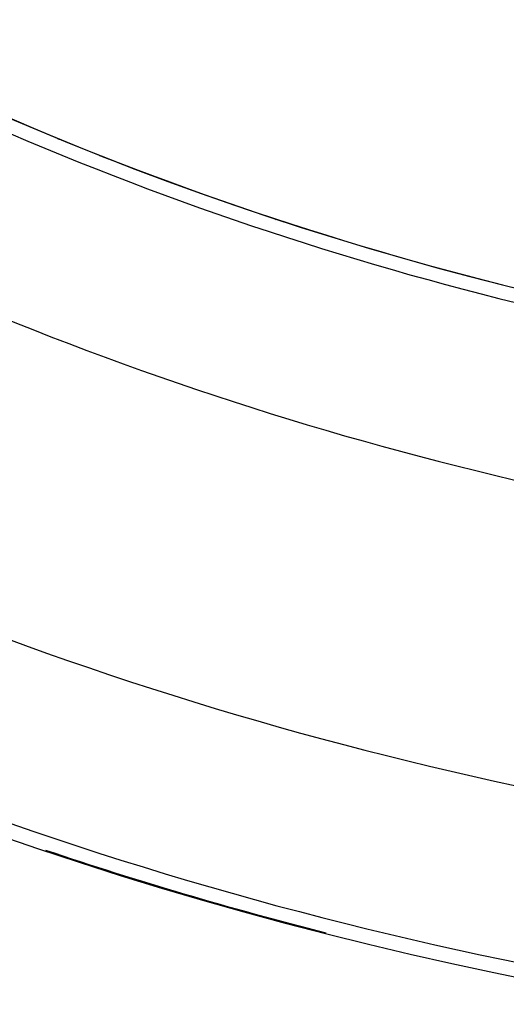
# Model space of a CAD drawing. Units: millimetres. Extents: x 164 to 737, y -332 to 147.
# Drawn here: x 679 to 684, y -111 to -100 of the extents above; entities that cross this region are included whole.
import ezdxf

# ---------------------------------------------------------------- set-up
doc = ezdxf.new("R2010")
doc.units = ezdxf.units.MM
doc.linetypes.add('DASHED', pattern=[9.652, 8.128, -1.524])
doc.layers.add('nevidi', color=4, linetype='DASHED')

msp = doc.modelspace()

# ---------------------------------------------------------------- linework, layer by layer
at = {"color": 2}
for radius, start, end in [(45, 194.1419, 345.8581), (34, 230.1522, 309.8478), (41, 229.5666, 310.4334), (34.005, 247.6697, 247.6929), (34.005, 248.4544, 248.6157), (34.005, 251.6721, 251.7517), (40.995, 251.4356, 255.691)]:
    msp.add_arc((692.526, -70.209), radius, start, end, dxfattribs=at)
at = {"layer": 'nevidi', "color": 7, "linetype": 'Continuous'}
for radius, start, end in [(34.002, 238.1847, 258.7877), (34.149, 238.1847, 258.7877), (35.948, 238.1847, 258.7877), (39.052, 237.9395, 259.6601), (40.851, 237.9395, 259.6601), (40.998, 254.4199, 254.5851)]:
    msp.add_arc((692.526, -70.209), radius, start, end, dxfattribs=at)

doc.saveas('drawing.dxf')
